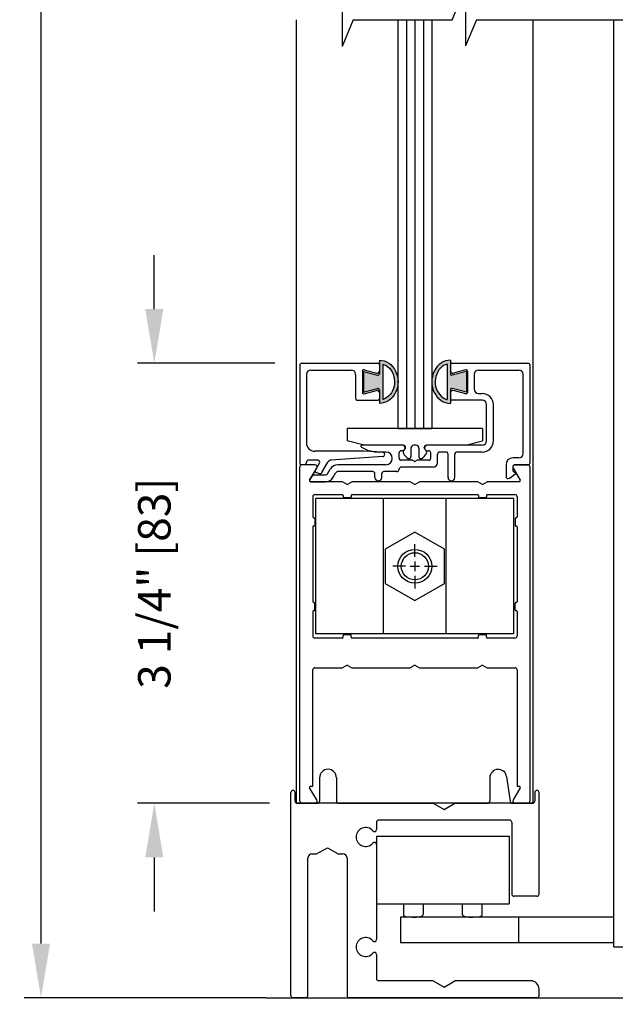
# Model space of a CAD drawing. Extents: x 0.4 to 20, y 0.1 to 10.5.
# Drawn here: x 5 to 6.1, y 4.8 to 6.7 of the extents above; entities that cross this region are included whole.
import ezdxf

# ---------------------------------------------------------------- set-up
doc = ezdxf.new("R2010")
doc.units = 0
doc.header["$MEASUREMENT"] = 0
doc.linetypes.add('HIDDEN2', pattern=[0.1875, 0.125, -0.0625])
doc.layers.get('0').update_dxf_attribs({"linetype": 'CONTINUOUS'})
doc.layers.get('DEFPOINTS').update_dxf_attribs({"linetype": 'CONTINUOUS'})
doc.styles.add('ROMANS', font='romans.shx', dxfattribs={"height": 0.06})
doc.dimstyles.get("Standard").update_dxf_attribs({"dimscale": 0, "dimtxt": 0.0625, "dimasz": 0.1, "dimexe": 0.03125, "dimexo": 0.05, "dimgap": 0.05, "dimtad": 0, "dimdec": 6, "dimlfac": 4, "dimzin": 4, "dimdsep": 46, "dimlunit": 5, "dimtxsty": 'ROMANS', "dimcen": 0.09, "dimadec": 0, "dimazin": 0, "dimtfac": 1, "dimtdec": 6, "dimtofl": 0, "dimtmove": 0, "dimatfit": 3, "dimfxl": 0, "dimfrac": 2, "dimtolj": 1, "dimtzin": 4, "dimarcsym": 0})

# ---------------------------------------------------------------- blocks, each defined once
blk = doc.blocks.new('*D64')
at = {"color": 0, "lineweight": -2}
for p, q in [((5.4878, 9.3272), (5.0423, 9.3272)), ((5.0736, 9.2272), (5.0736, 7.1987)), ((5.0736, 4.9474), (5.0736, 6.9759)), ((5.4892, 4.8474), (5.0423, 4.8474))]:
    blk.add_line(p, q, dxfattribs=at)
at = {"color": 0}
for points in [[(5.0569, 9.2272), (5.0902, 9.2272), (5.0736, 9.3272)], [(5.0569, 4.9474), (5.0902, 4.9474), (5.0736, 4.8474)]]:
    blk.add_solid(points, dxfattribs=at)
at = {"layer": 'DEFPOINTS', "color": 0}
for p in [(5.5378, 9.3272), (5.0736, 4.8474), (5.5392, 4.8474)]:
    blk.add_point(p, dxfattribs=at)
at = {"color": 0, "insert": (5.0736, 7.0873), "char_height": 0.06, "attachment_point": 5, "rotation": 90, "style": 'ROMANS'}
blk.add_mtext('\\A1;"C"', dxfattribs=at)
blk = doc.blocks.new('*D65')
at = {"color": 0, "lineweight": -2}
for p, q in [((5.2829, 6.1192), (5.2829, 6.2192)), ((5.5056, 6.0192), (5.2516, 6.0192)), ((5.4956, 5.2067), (5.2516, 5.2067)), ((5.2829, 5.1067), (5.2829, 5.0067))]:
    blk.add_line(p, q, dxfattribs=at)
at = {"color": 0}
for points in [[(5.2662, 6.1192), (5.2996, 6.1192), (5.2829, 6.0192)], [(5.2662, 5.1067), (5.2996, 5.1067), (5.2829, 5.2067)]]:
    blk.add_solid(points, dxfattribs=at)
at = {"layer": 'DEFPOINTS', "color": 0}
for p in [(5.5556, 6.0192), (5.2829, 5.2067), (5.5456, 5.2067)]:
    blk.add_point(p, dxfattribs=at)
at = {"color": 0, "insert": (5.2829, 5.613), "char_height": 0.06, "attachment_point": 5, "rotation": 90, "style": 'ROMANS'}
blk.add_mtext('\\A1;3 1/4" [83]', dxfattribs=at)
blk = doc.blocks.new('*D66')
at = {"color": 0, "lineweight": -2}
for p, q in [((7.5207, 5.0411), (7.5207, 5.1411)), ((7.2128, 4.9411), (7.552, 4.9411)), ((6.0397, 4.8474), (7.552, 4.8474)), ((7.5207, 4.7474), (7.5207, 4.6474))]:
    blk.add_line(p, q, dxfattribs=at)
at = {"color": 0}
for points in [[(7.5041, 5.0411), (7.5374, 5.0411), (7.5207, 4.9411)], [(7.5041, 4.7474), (7.5374, 4.7474), (7.5207, 4.8474)]]:
    blk.add_solid(points, dxfattribs=at)
at = {"layer": 'DEFPOINTS', "color": 0}
for p in [(7.1628, 4.9411), (7.5207, 4.9411), (5.9897, 4.8474)]:
    blk.add_point(p, dxfattribs=at)
at = {"color": 0, "insert": (7.5207, 5.4154), "char_height": 0.06, "attachment_point": 5, "rotation": 90, "style": 'ROMANS'}
blk.add_mtext('\\A1;3/8" [10]', dxfattribs=at)
blk = doc.blocks.new('Glazing System - ¼ Square')
at = {"ltscale": 0.25}
h = blk.add_hatch(color=256, dxfattribs=at)
edge = h.paths.add_edge_path()
edge.add_line((-0.0689, 0.1352), (-0.0951, 0.1282))
edge.add_line((-0.0951, 0.1282), (-0.0951, 0.1668))
edge.add_line((-0.0951, 0.1668), (-0.0689, 0.1598))
edge.add_ellipse((-0.0682, 0.1622), major_axis=(0.00177, 0.00177), ratio=1, start_angle=210, end_angle=315)
edge.add_line((-0.0657, 0.1622), (-0.0657, 0.1874))
edge.add_ellipse((-0.0657, 0.1475), major_axis=(0, 0.0399), ratio=0.86485, start_angle=180, end_angle=360, ccw=False)
edge.add_line((-0.0657, 0.1076), (-0.0657, 0.1328))
edge.add_ellipse((-0.0682, 0.1328), major_axis=(0.00177, 0.00177), ratio=1, start_angle=315, end_angle=420)
edge = h.paths.add_edge_path(flags=16)
edge.add_spline(control_points=[(-0.0595, 0.1147), (-0.0592, 0.1148), (-0.0588, 0.1149), (-0.049, 0.118), (-0.0408, 0.1276), (-0.0359, 0.1513), (-0.0395, 0.1647), (-0.0506, 0.1765), (-0.055, 0.179), (-0.0595, 0.1803)], knot_values=[3.372007, 3.372007, 3.372007, 3.372007, 3.410461, 3.410461, 4.476728, 4.476728, 5.542995, 5.542995, 6.052511, 6.052511, 6.052511, 6.052511], degree=3, periodic=0)
edge.add_line((-0.0595, 0.1803), (-0.0595, 0.1147))
h = blk.add_hatch(color=256, dxfattribs=at)
edge = h.paths.add_edge_path()
edge.add_line((0.0951, 0.1282), (0.0689, 0.1352))
edge.add_ellipse((0.0682, 0.1328), major_axis=(0.00177, 0.00177), ratio=1, start_angle=30, end_angle=135)
edge.add_line((0.0657, 0.1328), (0.0657, 0.1076))
edge.add_ellipse((0.0657, 0.1475), major_axis=(0, 0.0399), ratio=0.86485, start_angle=0, end_angle=180, ccw=False)
edge.add_line((0.0657, 0.1874), (0.0657, 0.1622))
edge.add_ellipse((0.0682, 0.1622), major_axis=(0.00177, 0.00177), ratio=1, start_angle=135, end_angle=240)
edge.add_line((0.0689, 0.1598), (0.0951, 0.1668))
edge.add_line((0.0951, 0.1668), (0.0951, 0.1282))
edge = h.paths.add_edge_path(flags=16)
edge.add_spline(control_points=[(0.0595, 0.1803), (0.055, 0.179), (0.0506, 0.1765), (0.0395, 0.1647), (0.0359, 0.1513), (0.0408, 0.1276), (0.049, 0.118), (0.0588, 0.1149), (0.0592, 0.1148), (0.0595, 0.1147)], knot_values=[3.372007, 3.372007, 3.372007, 3.372007, 3.881524, 3.881524, 4.94779, 4.94779, 6.014057, 6.014057, 6.052511, 6.052511, 6.052511, 6.052511], degree=3, periodic=0)
edge.add_line((0.0595, 0.1147), (0.0595, 0.1803))
for p, q in [((-0.0657, 0.1874), (-0.0657, 0.1622)), ((0.0657, 0.1874), (0.0657, 0.1622)), ((-0.2128, 0.1777), (-0.2128, -0.004)), ((-0.2088, 0.1818), (-0.0683, 0.1818)), ((-0.1923, 0.1693), (-0.1175, 0.1693)), ((-0.097, 0.1674), (-0.097, 0.1276)), ((-0.0951, 0.1668), (-0.0951, 0.1282)), ((-0.0951, 0.1668), (-0.0689, 0.1598)), ((-0.0939, 0.1698), (-0.0708, 0.1636)), ((-0.0657, 0.1793), (-0.0657, 0.1675)), ((-0.0595, 0.1803), (-0.0595, 0.1147)), ((0.0595, 0.1803), (0.0595, 0.1147)), ((0.0657, 0.1793), (0.0657, 0.1675)), ((0.0682, 0.1818), (0.2092, 0.1818)), ((0.0951, 0.1668), (0.0689, 0.1598)), ((0.0939, 0.1698), (0.0708, 0.1636)), ((0.0951, 0.1668), (0.0951, 0.1282)), ((0.097, 0.1674), (0.097, 0.1276)), ((0.1175, 0.1693), (0.1927, 0.1693)), ((0.2127, -0.0017), (0.2127, 0.1777)), ((-0.2003, 0.1613), (-0.2003, 0.0348)), ((-0.1095, 0.1613), (-0.1095, 0.1173)), ((0.1095, 0.1613), (0.1095, 0.1338)), ((0.2002, 0.0148), (0.2002, 0.1613)), ((-0.0951, 0.1282), (-0.0689, 0.1352)), ((-0.0939, 0.1252), (-0.0708, 0.1314)), ((-0.0657, 0.1328), (-0.0657, 0.1076)), ((-0.0657, 0.1275), (-0.0657, 0.1158)), ((0.0657, 0.1328), (0.0657, 0.1076)), ((0.0657, 0.1275), (0.0657, 0.1158)), ((0.0951, 0.1282), (0.0689, 0.1352)), ((0.0939, 0.1252), (0.0708, 0.1314)), ((-0.1055, 0.1133), (-0.0683, 0.1133)), ((0.1245, 0.1133), (0.0682, 0.1133)), ((0.1175, 0.1258), (0.1245, 0.1258)), ((0.1325, 0.0383), (0.1325, 0.1053)), ((0.145, 0.0383), (0.145, 0.1053)), ((0.125, 0.0615), (-0.125, 0.0615)), ((-0.125, 0.0615), (-0.125, 0.0386)), ((0.125, 0.0615), (0.125, 0.0386)), ((-0.0937, 0.0302), (-0.125, 0.0386)), ((0.0937, 0.0302), (0.125, 0.0386)), ((-0.0942, 0.0193), (-0.1848, 0.0193)), ((-0.023, 0.0302), (-0.098, 0.0302)), ((-0.0595, 0.0174), (-0.0942, 0.0193)), ((-0.023, 0.0203), (-0.0252, 0.0203)), ((-0.0195, 0.0218), (-0.019, 0.0222)), ((-0.0173, 0.0255), (-0.0173, 0.0263)), ((-0.0075, 0.0248), (-0.0075, 0.0088)), ((0.002, 0.0302), (-0.002, 0.0302)), ((0.0075, 0.0248), (0.0075, 0.0088)), ((0.0173, 0.0255), (0.0173, 0.0263)), ((0.0195, 0.0218), (0.019, 0.0222)), ((0.0937, 0.0302), (0.0213, 0.0302)), ((0.1245, 0.0302), (0.023, 0.0302)), ((0.023, 0.0203), (0.0252, 0.0203)), ((-0.1798, 0.003), (-0.1963, 0.003)), ((-0.0535, 0.0178), (-0.0662, 0.0178)), ((-0.0292, 0.0065), (-0.0292, 0.0162)), ((-0.0044, 0.0025), (-0.0252, 0.0025)), ((-0.0043, 0.0025), (0, 0)), ((0.0043, 0.0025), (0, 0)), ((0.0252, 0.0025), (0.0043, 0.0025)), ((0.0293, 0.0065), (0.0293, 0.0162)), ((0.0418, -0.002), (0.0418, 0.0138)), ((0.0572, 0.0178), (0.0458, 0.0178)), ((0.0612, -0.0293), (0.0612, 0.0138)), ((0.0737, -0.0292), (0.0737, 0.0138)), ((0.1245, 0.0178), (0.0777, 0.0178)), ((0.1922, 0.0068), (0.1808, 0.0068)), ((-0.2043, -0.0057), (-0.211, -0.0057)), ((-0.2003, -0.001), (-0.2003, -0.0017)), ((-0.1843, -0.0168), (-0.1763, -0.003)), ((-0.1717, -0.02), (-0.1607, -0.001)), ((-0.1615, -0.0225), (-0.1566, -0.014)), ((-0.0535, -0.0057), (-0.1423, -0.0057)), ((-0.0292, -0.0142), (-0.0292, -0.014)), ((0.0338, -0.01), (-0.0252, -0.01)), ((0.1683, -0.0057), (0.1683, -0.0273)), ((0.1808, -0.0097), (0.1808, -0.0155)), ((0.1848, -0.0057), (0.2087, -0.0057)), ((-0.1944, -0.0344), (-0.1899, -0.0265)), ((-0.1834, -0.0193), (-0.1765, -0.0218)), ((-0.1507, -0.0287), (-0.1458, -0.0202)), ((-0.0778, -0.0182), (-0.1423, -0.0182)), ((-0.0738, -0.0292), (-0.0738, -0.0222)), ((-0.0612, -0.0292), (-0.0612, -0.0222)), ((-0.0332, -0.0182), (-0.0572, -0.0182)), ((0.1746, -0.0306), (0.186, -0.0227))]:
    blk.add_line(p, q)
for p, q in [((-0.0213, 0.0302), (-0.0937, 0.0302)), ((-0.0595, 0.0094), (-0.1544, 0.003)), ((-0.1864, -0.0245), (-0.165, -0.0245)), ((-0.1929, -0.037), (-0.165, -0.037))]:
    blk.add_line(p, q, dxfattribs=at)
for centre, radius, start, end in [((-0.2088, 0.1777), 0.004, 90, 180), ((-0.1923, 0.1613), 0.008, 90, 180), ((-0.1175, 0.1613), 0.008, 0, 90), ((-0.0945, 0.1674), 0.0025, 75, 180), ((-0.0697, 0.1675), 0.004, 255, 0), ((-0.0683, 0.1793), 0.0025, 0, 90), ((-0.0683, 0.1793), 0.0025, 0, 90), ((0.0682, 0.1793), 0.0025, 90, 180), ((0.0697, 0.1675), 0.004, 180, 285), ((0.0945, 0.1674), 0.0025, 0, 105), ((0.1175, 0.1613), 0.008, 90, 180), ((0.1922, 0.1613), 0.008, 360, 90), ((0.2087, 0.1777), 0.004, 360, 90), ((-0.0683, 0.1622), 0.0025, 255, 0), ((0.0682, 0.1622), 0.0025, 180, 285), ((-0.0945, 0.1276), 0.0025, 180, 285), ((-0.0697, 0.1275), 0.004, 0, 105), ((-0.0683, 0.1328), 0.0025, 0, 105), ((0.0682, 0.1328), 0.0025, 75, 180), ((0.0697, 0.1275), 0.004, 75, 180), ((0.0945, 0.1276), 0.0025, 255, 0), ((0.1175, 0.1338), 0.008, 180, 270), ((-0.1055, 0.1173), 0.004, 180, 270), ((-0.0683, 0.1158), 0.0025, 270, 0), ((-0.0683, 0.1158), 0.0025, 270, 0), ((0.0682, 0.1158), 0.0025, 180, 270), ((0.1245, 0.1053), 0.0205, 0, 90), ((0.1245, 0.1053), 0.008, 0, 90), ((0.1245, 0.0383), 0.008, 270, 0), ((0.1245, 0.0383), 0.0205, 270, 0), ((-0.1848, 0.0348), 0.0155, 180, 270), ((-0.098, 0.0285), 0.00175, 90, 238.4137), ((-0.0662, 0.0803), 0.0625, 238.4137, 270), ((-0.0252, 0.0162), 0.004, 90, 180), ((-0.023, 0.0252), 0.005, 270, 90), ((-0.0165, 0.0175), 0.00525, 125, 205.091), ((-0.0213, 0.0263), 0.004, 0, 90), ((-0.0213, 0.0255), 0.004, 305, 0), ((-0.002, 0.0248), 0.0055, 90, 180), ((0.002, 0.0248), 0.0055, 0, 90), ((0.0213, 0.0263), 0.004, 90, 180), ((0.0213, 0.0255), 0.004, 180, 235), ((0.023, 0.0252), 0.005, 90, 270), ((0.0165, 0.0175), 0.00525, 334.909, 55), ((0.0252, 0.0162), 0.004, 0, 90), ((-0.1963, -0.001), 0.004, 90, 180), ((-0.1798, -0.001), 0.004, 330, 90), ((-0.1538, -0.005), 0.008, 93.8984, 150), ((-0.0535, 0.006), 0.0117, 270, 90), ((-0.0252, 0.0065), 0.004, 180, 270), ((-0.0027, 0.024), 0.0205, 205.091, 242.1408), ((-0.0107, 0.0088), 0.00325, 242.1408, 360), ((0.0107, 0.0088), 0.00325, 180, 297.8592), ((0.0027, 0.024), 0.0205, 297.8592, 334.909), ((0.0252, 0.0065), 0.004, 270, 0), ((0.0458, 0.0138), 0.004, 90, 180), ((0.0572, 0.0138), 0.004, 0, 90), ((0.0777, 0.0138), 0.004, 90, 180), ((0.1808, -0.0057), 0.0125, 90, 180), ((0.1922, 0.0148), 0.008, 270, 360), ((-0.211, -0.004), 0.00175, 180, 270), ((-0.2043, -0.0017), 0.004, 270, 0), ((-0.1828, -0.0176), 0.00175, 150, 250), ((-0.1423, -0.0222), 0.0165, 90, 150), ((-0.0332, -0.0142), 0.004, 270, 0), ((-0.0252, -0.014), 0.004, 90, 180), ((0.0338, -0.002), 0.008, 270, 0), ((0.1848, -0.0097), 0.004, 90, 180), ((0.1848, -0.0155), 0.004, 180, 271.4714), ((0.2087, -0.0017), 0.004, 270, 0), ((-0.1752, -0.018), 0.004, 250, 330), ((-0.1423, -0.0222), 0.004, 90, 150), ((-0.0778, -0.0222), 0.004, 0, 90), ((-0.0675, -0.0292), 0.00625, 180, 0), ((-0.0572, -0.0222), 0.004, 90, 180), ((0.0675, -0.0292), 0.00625, 180, 0), ((0.1723, -0.0273), 0.004, 180, 304.7512), ((0.185, -0.0213), 0.00175, 304.7512, 91.4714)]:
    blk.add_arc(centre, radius, start, end)
for centre, radius, start, end in [((-0.0598, 0.0134), 0.004, 273.8984, 87), ((-0.1929, -0.0352), 0.00175, 150, 270), ((-0.1864, -0.0285), 0.004, 90, 150), ((-0.165, -0.0205), 0.004, 270, 330), ((-0.165, -0.0205), 0.0165, 270, 330)]:
    blk.add_arc(centre, radius, start, end, dxfattribs=at)
at = {"extrusion": (0, 0, -1)}
blk.add_ellipse((-0.0657, 0.1475), major_axis=(0, 0.0399), ratio=0.86485, start_param=0, end_param=3.141593, dxfattribs=at)
blk.add_ellipse((0.0657, 0.1475), major_axis=(0, 0.0399), ratio=0.86485, start_param=0, end_param=3.141593)
for points in [[(-0.0595, 0.1803), (-0.055, 0.179), (-0.0506, 0.1765), (-0.0395, 0.1647), (-0.0359, 0.1513), (-0.0408, 0.1276), (-0.049, 0.118), (-0.0588, 0.1149), (-0.0592, 0.1148), (-0.0595, 0.1147)], [(0.0595, 0.1803), (0.055, 0.179), (0.0506, 0.1765), (0.0395, 0.1647), (0.0359, 0.1513), (0.0408, 0.1276), (0.049, 0.118), (0.0588, 0.1149), (0.0592, 0.1148), (0.0595, 0.1147)]]:
    blk.add_open_spline(points, degree=3, knots=[3.372007, 3.372007, 3.372007, 3.372007, 3.881524, 3.881524, 4.94779, 4.94779, 6.014057, 6.014057, 6.052511, 6.052511, 6.052511, 6.052511])

msp = doc.modelspace()

# ---------------------------------------------------------------- linework, layer by layer
for p, q in [((5.62971745, 6.71227346), (5.6297004, 6.60435861)), ((5.83294952, 6.65377828), (5.85783032, 6.71350546)), ((5.85783032, 6.71350546), (5.85781328, 6.60559061)), ((5.54559563, 5.20674699), (5.54559563, 6.65369328)), ((5.65029939, 6.65380712), (5.6297004, 6.60435861)), ((5.65029939, 6.65380712), (5.83294952, 6.65377828)), ((5.73309563, 6.65379405), (5.73309563, 5.89899699)), ((5.74872063, 6.65379158), (5.74872063, 5.89899699)), ((5.76434563, 6.65378911), (5.76434563, 5.89899699)), ((5.77997063, 6.65378665), (5.77997063, 5.89899699)), ((5.79559563, 6.65378418), (5.79559563, 5.89899699)), ((5.8043022, 6.6537828), (5.83294952, 6.65377828)), ((5.87788407, 6.65377119), (5.85781328, 6.60559061)), ((5.87788407, 6.65377119), (6.19239533, 6.65372152)), ((5.98309563, 5.20674699), (5.98309563, 6.65375457)), ((6.13159563, 4.94112199), (6.13159563, 6.65373112)), ((5.73309563, 5.89899699), (5.79559563, 5.89899699)), ((5.55184563, 5.21074699), (5.55184563, 5.82774699)), ((5.57949756, 5.83174699), (5.55584563, 5.83174699)), ((5.56989911, 5.80312199), (5.58296166, 5.82574699)), ((5.94572961, 5.82574699), (5.95879216, 5.80312199)), ((5.97284563, 5.83174699), (5.94919371, 5.83174699)), ((5.97684563, 5.82774699), (5.97684563, 5.21074699)), ((5.63068538, 5.80049699), (5.57141465, 5.80049699)), ((5.63934563, 5.79549699), (5.63068538, 5.80049699)), ((5.63934563, 5.79549699), (5.64800589, 5.80049699)), ((5.75568538, 5.80049699), (5.64800589, 5.80049699)), ((5.76434563, 5.79549699), (5.75568538, 5.80049699)), ((5.76434563, 5.79549699), (5.77300589, 5.80049699)), ((5.88068538, 5.80049699), (5.77300589, 5.80049699)), ((5.88934563, 5.79549699), (5.88068538, 5.80049699)), ((5.88934563, 5.79549699), (5.89800589, 5.80049699)), ((5.95727661, 5.80049699), (5.89800589, 5.80049699)), ((5.57559563, 5.77274699), (5.57559563, 5.73537199)), ((5.57959563, 5.77674699), (5.63009563, 5.77674699)), ((5.94734563, 5.76924699), (5.58134563, 5.76924699)), ((5.58134563, 5.51924699), (5.58134563, 5.76924699)), ((5.63184563, 5.77499699), (5.63184563, 5.77224699)), ((5.64509563, 5.77049699), (5.63359563, 5.77049699)), ((5.64684563, 5.77499699), (5.64684563, 5.77224699)), ((5.64859563, 5.77674699), (5.88009563, 5.77674699)), ((5.70663448, 5.51924699), (5.70663448, 5.76924699)), ((5.82205679, 5.51924699), (5.82205679, 5.76924699)), ((5.89509563, 5.77049699), (5.88359563, 5.77049699)), ((5.89859563, 5.77674699), (5.94909563, 5.77674699)), ((5.94734563, 5.51924699), (5.94734563, 5.76924699)), ((5.95309563, 5.77274699), (5.95309563, 5.73537199)), ((5.57934563, 5.73187199), (5.57934563, 5.72037199)), ((5.94934563, 5.73187199), (5.94934563, 5.72037199)), ((5.57559563, 5.71687199), (5.57559563, 5.57912199)), ((5.95309563, 5.71687199), (5.95309563, 5.57912199)), ((5.76434563, 5.66174699), (5.76434563, 5.68512199)), ((5.74684563, 5.64424699), (5.72347063, 5.64424699)), ((5.75559563, 5.64424699), (5.77309563, 5.64424699)), ((5.76434563, 5.65299699), (5.76434563, 5.63549699)), ((5.78184563, 5.64424699), (5.80522063, 5.64424699)), ((5.76434563, 5.62674699), (5.76434563, 5.60337199)), ((5.57934563, 5.56412199), (5.57934563, 5.57562199)), ((5.94934563, 5.56412199), (5.94934563, 5.57562199)), ((5.57559563, 5.56062199), (5.57559563, 5.51574699)), ((5.95309563, 5.56062199), (5.95309563, 5.51574699)), ((5.63009563, 5.51174699), (5.57959563, 5.51174699)), ((5.94734563, 5.51924699), (5.58134563, 5.51924699)), ((5.63359563, 5.51799699), (5.64509563, 5.51799699)), ((5.88009563, 5.51174699), (5.64859563, 5.51174699)), ((5.88184563, 5.51349699), (5.88184563, 5.51624699)), ((5.88359563, 5.51799699), (5.89509563, 5.51799699)), ((5.89684563, 5.51349699), (5.89684563, 5.51624699)), ((5.94909563, 5.51174699), (5.89859563, 5.51174699)), ((5.57959563, 5.45674699), (5.63068538, 5.45674699)), ((5.63934563, 5.46174699), (5.63068538, 5.45674699)), ((5.63934563, 5.46174699), (5.64800589, 5.45674699)), ((5.64800589, 5.45674699), (5.75568538, 5.45674699)), ((5.76434563, 5.46174699), (5.75568538, 5.45674699)), ((5.76434563, 5.46174699), (5.77300589, 5.45674699)), ((5.77300589, 5.45674699), (5.88068538, 5.45674699)), ((5.88934563, 5.46174699), (5.88068538, 5.45674699)), ((5.88934563, 5.46174699), (5.89800589, 5.45674699)), ((5.89800589, 5.45674699), (5.94909563, 5.45674699)), ((5.57559563, 5.23799699), (5.57559563, 5.45274699)), ((5.95309563, 5.45274699), (5.95309563, 5.23799699)), ((5.93379335, 5.25579261), (5.94023258, 5.20997509)), ((5.58818626, 5.25362199), (5.58818626, 5.21074699)), ((5.61943626, 5.25362199), (5.61943626, 5.21074699)), ((5.90268626, 5.25362199), (5.90268626, 5.21074699)), ((5.53518626, 4.85137199), (5.53518626, 5.22637199)), ((5.54293626, 5.21049699), (5.54293626, 5.22637199)), ((5.58296166, 5.21274699), (5.56989911, 5.23537199)), ((5.95879216, 5.23537199), (5.94572961, 5.21274699)), ((5.98587376, 5.22627824), (5.98587376, 5.21049699)), ((5.99368626, 5.03880949), (5.99368626, 5.22627824)), ((5.98309563, 5.20674699), (5.54559563, 5.20674699)), ((5.54668626, 5.20674699), (5.58418626, 5.20674699)), ((5.62343626, 5.20674699), (5.79826767, 5.20674699)), ((5.79826767, 5.20674699), (5.81818626, 5.19524699)), ((5.81818626, 5.19524699), (5.83810484, 5.20674699)), ((5.83810484, 5.20674699), (5.89868626, 5.20674699)), ((5.94394608, 5.20674699), (5.98212376, 5.20674699)), ((5.94919371, 5.20674699), (5.97284563, 5.20674699)), ((5.69318626, 5.17149699), (5.69318626, 5.15796414)), ((5.93918626, 5.17549699), (5.69718626, 5.17549699)), ((5.94318626, 5.17149699), (5.94318626, 5.03880949)), ((5.69318626, 5.1455911), (5.69318626, 5.0205911)), ((5.69318626, 5.13052984), (5.69318626, 4.95483077)), ((5.93818626, 5.1455911), (5.93818626, 5.0205911)), ((5.57418626, 5.11299699), (5.58276767, 5.11299699)), ((5.58276767, 5.11299699), (5.60268626, 5.12449699)), ((5.60268626, 5.12449699), (5.62260484, 5.11299699)), ((5.62260484, 5.11299699), (5.63118626, 5.11299699)), ((5.56643626, 4.85137199), (5.56643626, 5.10524699)), ((5.63893626, 5.10524699), (5.63893626, 4.85137199)), ((5.98968626, 5.03487199), (5.94718626, 5.03487199)), ((6.13159563, 4.99609461), (5.73756126, 4.99609461)), ((5.73756126, 4.99609461), (5.73756126, 4.94921961)), ((5.73756126, 4.94921961), (6.13159563, 4.94921961)), ((6.13159563, 4.94112199), (6.56909563, 4.94112199)), ((5.69318626, 4.92739647), (5.69318626, 4.88262199)), ((5.79826767, 4.87862199), (5.69718626, 4.87862199)), ((5.79826767, 4.87862199), (5.81818626, 4.86712199)), ((5.81818626, 4.86712199), (5.83810484, 4.87862199)), ((5.97818626, 4.87862199), (5.83810484, 4.87862199)), ((5.99368626, 4.85137199), (5.99368626, 4.86312199)), ((5.48918626, 4.84737199), (6.08523103, 4.84737199)), ((5.56243626, 4.84737199), (5.53918626, 4.84737199)), ((5.98968626, 4.84737199), (5.64293626, 4.84737199))]:
    msp.add_line(p, q)
at = {"ltscale": 0.25}
for p, q in [((5.88184563, 5.77499699), (5.88184563, 5.77224699)), ((5.89684563, 5.77499699), (5.89684563, 5.77224699)), ((5.57734563, 5.73362199), (5.57759563, 5.73362199)), ((5.95134563, 5.73362199), (5.95109563, 5.73362199)), ((5.57734563, 5.71862199), (5.57759563, 5.71862199)), ((5.95134563, 5.71862199), (5.95109563, 5.71862199)), ((5.57734563, 5.57737199), (5.57759563, 5.57737199)), ((5.95134563, 5.57737199), (5.95109563, 5.57737199)), ((5.57734563, 5.56237199), (5.57759563, 5.56237199)), ((5.95134563, 5.56237199), (5.95109563, 5.56237199)), ((5.63184563, 5.51349699), (5.63184563, 5.51624699)), ((5.64684563, 5.51349699), (5.64684563, 5.51624699)), ((5.57141465, 5.23799699), (5.57559563, 5.23799699)), ((5.95309563, 5.23799699), (5.95727661, 5.23799699))]:
    msp.add_line(p, q, dxfattribs=at)
at = {"linetype": 'Continuous'}
for p, q in [((5.69318626, 5.1455911), (5.93818626, 5.1455911)), ((5.69318626, 5.0205911), (5.93818626, 5.0205911)), ((5.74351748, 5.0205911), (5.74351748, 4.99898136)), ((5.77960187, 5.0205911), (5.77960187, 5.00109461)), ((5.85177065, 5.0205911), (5.85177065, 5.00109461)), ((5.88785504, 5.0205911), (5.89381126, 5.0205911)), ((5.88785504, 5.0205911), (5.88785504, 4.99898136)), ((5.74351748, 4.99898136), (5.74851748, 4.99609461)), ((5.88285504, 4.99609461), (5.74851748, 4.99609461)), ((5.78443626, 4.99609461), (5.75318626, 4.99609461)), ((5.88285504, 4.99609461), (5.88785504, 4.99898136))]:
    msp.add_line(p, q, dxfattribs=at)
at = {"linetype": 'HIDDEN2', "ltscale": 0.75}
msp.add_line((5.95631126, 4.94921961), (5.95631126, 4.99609461), dxfattribs=at)
msp.add_lwpolyline([(5.76434563, 5.58112199), (5.81901363, 5.61268449), (5.81901363, 5.67580949), (5.76434563, 5.70737199), (5.70967788, 5.67580949), (5.70967788, 5.61268449)], close=True)
for radius in [0.03125, 0.025125]:
    msp.add_circle((5.76434563, 5.64424699), radius)
for centre, radius, start, end in [((5.55584563, 5.82774699), 0.004, 90, 180), ((5.57949756, 5.82774699), 0.004, 330, 90), ((5.94919371, 5.82774699), 0.004, 90, 210), ((5.97284563, 5.82774699), 0.004, 0, 90), ((5.57141465, 5.80224699), 0.00175, 150, 270), ((5.95727661, 5.80224699), 0.00175, 270, 30), ((5.57959563, 5.77274699), 0.004, 90, 180), ((5.57959563, 5.77274699), 0.004, 90, 180), ((5.63009563, 5.77499699), 0.00175, 0, 90), ((5.63359563, 5.77224699), 0.00175, 180, 270), ((5.64509563, 5.77224699), 0.00175, 270, 0), ((5.64859563, 5.77499699), 0.00175, 90, 180), ((5.88009563, 5.77499699), 0.00175, 0, 90), ((5.89859563, 5.77499699), 0.00175, 90, 180), ((5.94909563, 5.77274699), 0.004, 0, 90), ((5.94909563, 5.77274699), 0.004, 0, 90), ((5.57734563, 5.73537199), 0.00175, 180, 270), ((5.95134563, 5.73537199), 0.00175, 270, 0), ((5.57734563, 5.71687199), 0.00175, 90, 180), ((5.95134563, 5.71687199), 0.00175, 0, 90), ((5.57734563, 5.57912199), 0.00175, 180, 270), ((5.95134563, 5.57912199), 0.00175, 270, 0), ((5.57734563, 5.56062199), 0.00175, 90, 180), ((5.95134563, 5.56062199), 0.00175, 0, 90), ((5.57959563, 5.51574699), 0.004, 180, 270), ((5.63009563, 5.51349699), 0.00175, 270, 360), ((5.64859563, 5.51349699), 0.00175, 180, 270), ((5.88009563, 5.51349699), 0.00175, 270, 360), ((5.88359563, 5.51624699), 0.00175, 90, 180), ((5.89509563, 5.51624699), 0.00175, 360, 90), ((5.89859563, 5.51349699), 0.00175, 180, 270), ((5.94909563, 5.51574699), 0.004, 270, 0), ((5.57959563, 5.45274699), 0.004, 90, 180), ((5.94909563, 5.45274699), 0.004, 0, 90), ((5.60381126, 5.25362199), 0.015625, 0, 180), ((5.91831586, 5.25361739), 0.0156296, 8, 180), ((5.57141465, 5.23624699), 0.00175, 90, 210), ((5.95727661, 5.23624699), 0.00175, 330, 90), ((5.53906126, 5.22637199), 0.003875, 0, 180), ((5.98978001, 5.22627824), 0.00390625, 0, 180), ((5.54668626, 5.21049699), 0.00375, 180, 270), ((5.55584563, 5.21074699), 0.004, 180, 270), ((5.57949756, 5.21074699), 0.004, 270, 30), ((5.58418626, 5.21074699), 0.004, 270, 0), ((5.62343626, 5.21074699), 0.004, 180, 270), ((5.89868626, 5.21074699), 0.004, 270, 0), ((5.94394608, 5.21049699), 0.00375, 188, 270), ((5.94919371, 5.21074699), 0.004, 150, 270), ((5.97284563, 5.21074699), 0.004, 270, 0), ((5.98212376, 5.21049699), 0.00375, 270, 0), ((5.69718626, 5.17149699), 0.004, 90, 180), ((5.93918626, 5.17149699), 0.004, 0, 90), ((5.67318626, 5.14424699), 0.0175, 40.18409995, 319.81590005), ((5.68942746, 5.15796414), 0.0037588, 220.18409995, 0), ((5.68942746, 5.13052984), 0.0037588, 0, 139.81590005), ((5.57418626, 5.10524699), 0.00775, 90, 180), ((5.63118626, 5.10524699), 0.00775, 0, 90), ((5.94718626, 5.03887199), 0.004, 180, 270), ((5.98968626, 5.03887199), 0.004, 270, 0), ((5.67318626, 4.94111362), 0.0175, 40.18409995, 319.81590005), ((5.68942746, 4.95483077), 0.0037588, 220.18409995, 0), ((5.68942746, 4.92739647), 0.0037588, 0, 139.81590005), ((5.69718626, 4.88262199), 0.004, 180, 270), ((5.97818626, 4.86312199), 0.0155, 0, 90), ((5.53918626, 4.85137199), 0.004, 180, 270), ((5.56243626, 4.85137199), 0.004, 270, 360), ((5.64293626, 4.85137199), 0.004, 180, 270), ((5.98968626, 4.85137199), 0.004, 270, 0)]:
    msp.add_arc(centre, radius, start, end)
at = {"ltscale": 0.25}
for centre, start, end in [((5.88359563, 5.77224699), 180, 270), ((5.89509563, 5.77224699), 270, 0), ((5.57759563, 5.73187199), 0, 90), ((5.95109563, 5.73187199), 90, 180), ((5.57759563, 5.72037199), 270, 360), ((5.95109563, 5.72037199), 180, 270), ((5.57759563, 5.57562199), 0, 90), ((5.95109563, 5.57562199), 90, 180), ((5.57759563, 5.56412199), 270, 0), ((5.95109563, 5.56412199), 180, 270), ((5.63359563, 5.51624699), 90, 180), ((5.64509563, 5.51624699), 360, 90)]:
    msp.add_arc(centre, 0.00175, start, end, dxfattribs=at)
at = {"linetype": 'Continuous'}
for centre, start_param, end_param in [((5.76155967, 5.00109461), 1.4823068267, 3.1415926536), ((5.86981285, 5.00109461), 0, 1.6592858269)]:
    msp.add_ellipse(centre, major_axis=(-0.0180422, 0), ratio=0.2782166914, start_param=start_param, end_param=end_param, dxfattribs=at)

# ---------------------------------------------------------------- block references
msp.add_blockref('Glazing System - ¼ Square', (5.76434563, 5.83749699))

# ---------------------------------------------------------------- dimensions: what is measured, and where the dimension line sits
dim = msp.add_linear_dim(base=(5.07356582, 4.84737199), p1=(5.53784563, 9.32721816), p2=(5.53918626, 4.84737199), angle=90, text='"C"', dimstyle='Standard', override={"dimscale": 1, "dimpost": '"'})
dim.commit()
dim.dimension.update_dxf_attribs({"geometry": '*D64', "text_midpoint": (5.07356582, 7.08729507)})
for base, p1, p2, picture, middle in [((5.28289362, 5.20674699), (5.55559563, 6.01924699), (5.54559563, 5.20674699), '*D65', (5.28289362, 5.61299699)), ((7.52072868, 4.94112199), (5.98968626, 4.84737199), (7.16282835, 4.94112199), '*D66', (7.52072868, 5.41540771))]:
    dim = msp.add_linear_dim(base=base, p1=p1, p2=p2, angle=90, dimstyle='Standard', override={"dimscale": 1, "dimpost": '"'})
    dim.commit()
    dim.dimension.update_dxf_attribs({"geometry": picture, "text_midpoint": middle})

doc.saveas('drawing.dxf')
